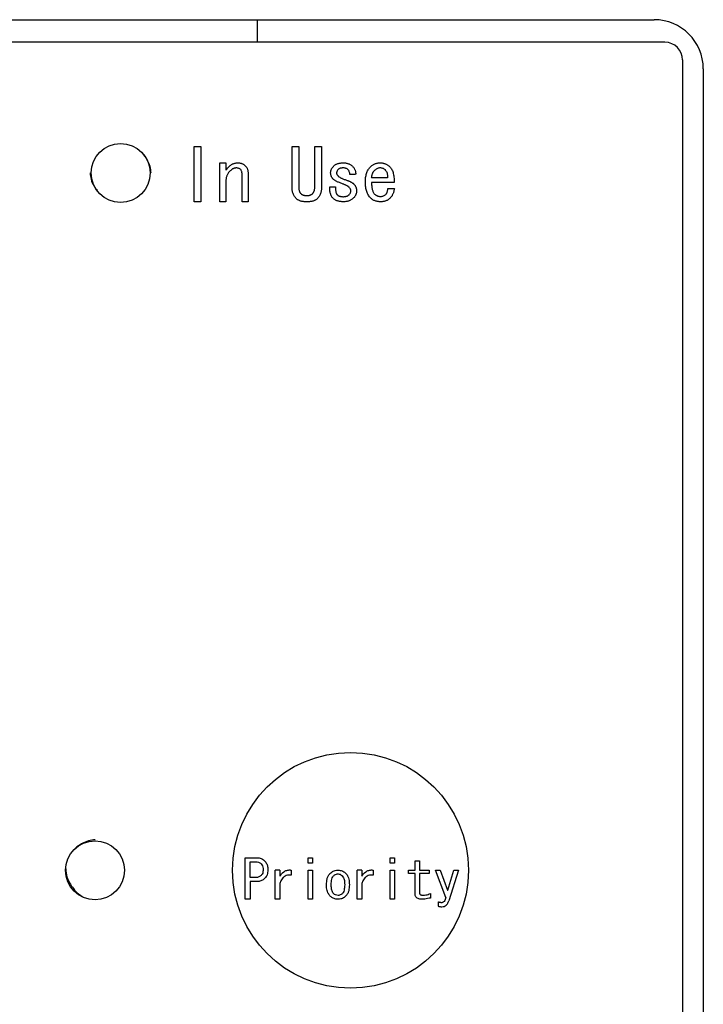
# Model space of a CAD drawing. Units: inches. Extents: x 0.4 to 16.6, y 0.2 to 10.8.
# Drawn here: x 10.9 to 11, y 7.5 to 7.7 of the extents above; entities that cross this region are included whole.
import ezdxf

# ---------------------------------------------------------------- set-up
doc = ezdxf.new("R2010")
doc.units = ezdxf.units.IN
doc.header["$MEASUREMENT"] = 0

msp = doc.modelspace()

# ---------------------------------------------------------------- linework, layer by layer
at = {"color": 7, "linetype": 'Continuous', "lineweight": 25}
for p, q in [((10.7754, 7.67199), (11.0317, 7.67199)), ((10.95217, 7.67199), (10.95217, 7.66746)), ((11.03386, 7.66746), (10.77402, 7.66746)), ((11.03741, 7.38636), (11.03741, 7.66392)), ((11.04154, 7.66214), (11.04154, 7.38813)), ((10.93955, 7.6466), (10.94089, 7.6466)), ((10.93955, 7.63549), (10.93955, 7.6466)), ((10.94089, 7.6466), (10.94089, 7.63549)), ((10.95915, 7.63845), (10.95915, 7.6466)), ((10.95915, 7.6466), (10.9605, 7.6466)), ((10.9605, 7.6466), (10.9605, 7.63845)), ((10.96371, 7.63845), (10.96371, 7.6466)), ((10.96371, 7.6466), (10.96506, 7.6466)), ((10.96506, 7.6466), (10.96506, 7.63845)), ((10.9447, 7.63549), (10.9447, 7.6433)), ((10.9447, 7.6433), (10.94591, 7.6433)), ((10.94591, 7.6433), (10.94591, 7.64181)), ((10.94914, 7.63549), (10.94914, 7.64107)), ((10.95036, 7.64119), (10.95036, 7.63549)), ((10.9719, 7.64096), (10.97076, 7.64096)), ((10.94591, 7.63959), (10.94591, 7.63549)), ((10.97829, 7.64028), (10.9751, 7.64028)), ((10.9796, 7.63933), (10.9751, 7.63933)), ((10.96672, 7.63851), (10.96786, 7.63851)), ((10.97835, 7.63817), (10.97966, 7.63817)), ((10.94089, 7.63549), (10.93955, 7.63549)), ((10.94591, 7.63549), (10.9447, 7.63549)), ((10.95036, 7.63549), (10.94914, 7.63549)), ((10.9621, 7.63674), (10.96216, 7.63674)), ((10.96216, 7.63549), (10.9621, 7.63549)), ((10.94979, 7.4957), (10.94979, 7.50403)), ((10.94979, 7.50403), (10.95204, 7.50403)), ((10.9508, 7.50006), (10.9508, 7.50322)), ((10.9508, 7.50322), (10.95178, 7.50322)), ((10.96237, 7.50403), (10.96328, 7.50403)), ((10.96237, 7.50292), (10.96237, 7.50403)), ((10.96328, 7.50292), (10.96237, 7.50292)), ((10.96328, 7.50403), (10.96328, 7.50292)), ((10.97879, 7.50403), (10.9797, 7.50403)), ((10.97879, 7.50292), (10.97879, 7.50403)), ((10.9797, 7.50292), (10.97879, 7.50292)), ((10.9797, 7.50403), (10.9797, 7.50292)), ((10.98379, 7.50155), (10.98379, 7.50343)), ((10.98379, 7.50343), (10.9847, 7.50343)), ((10.9847, 7.50343), (10.9847, 7.50155)), ((10.95579, 7.4957), (10.95579, 7.50155)), ((10.9567, 7.50155), (10.95579, 7.50155)), ((10.9567, 7.50155), (10.9567, 7.50031)), ((10.95901, 7.50155), (10.95901, 7.50053)), ((10.96237, 7.50155), (10.96328, 7.50155)), ((10.96237, 7.4957), (10.96237, 7.50155)), ((10.96328, 7.50155), (10.96328, 7.4957)), ((10.97221, 7.4957), (10.97221, 7.50155)), ((10.97312, 7.50155), (10.97221, 7.50155)), ((10.97312, 7.50155), (10.97312, 7.50031)), ((10.97542, 7.50155), (10.97542, 7.50053)), ((10.97879, 7.4957), (10.97879, 7.50155)), ((10.97879, 7.50155), (10.9797, 7.50155)), ((10.9797, 7.50155), (10.9797, 7.4957)), ((10.98248, 7.50084), (10.98248, 7.50155)), ((10.98248, 7.50155), (10.98379, 7.50155)), ((10.98379, 7.50084), (10.98248, 7.50084)), ((10.98379, 7.49681), (10.98379, 7.50084)), ((10.9847, 7.50155), (10.98663, 7.50155)), ((10.98663, 7.50084), (10.9847, 7.50084)), ((10.9847, 7.50084), (10.9847, 7.49698)), ((10.98663, 7.50155), (10.98663, 7.50084)), ((10.98996, 7.49604), (10.98791, 7.50155)), ((10.98791, 7.50155), (10.98885, 7.50155)), ((10.98885, 7.50155), (10.9903, 7.49753)), ((10.99035, 7.49753), (10.99158, 7.50155)), ((10.99253, 7.50155), (10.99056, 7.4954)), ((10.99158, 7.50155), (10.99253, 7.50155)), ((10.95178, 7.50006), (10.9508, 7.50006)), ((10.95204, 7.49925), (10.9508, 7.49925)), ((10.9508, 7.49925), (10.9508, 7.4957)), ((10.9567, 7.49886), (10.9567, 7.4957)), ((10.97312, 7.49886), (10.97312, 7.4957)), ((10.9903, 7.49753), (10.99035, 7.49753)), ((10.9508, 7.4957), (10.94979, 7.4957)), ((10.9567, 7.4957), (10.95579, 7.4957)), ((10.96328, 7.4957), (10.96237, 7.4957)), ((10.97312, 7.4957), (10.97221, 7.4957)), ((10.9797, 7.4957), (10.97879, 7.4957)), ((10.98688, 7.49685), (10.98688, 7.49595)), ((10.98842, 7.49518), (10.98842, 7.49433))]:
    msp.add_line(p, q, dxfattribs=at)
for centre, radius in [((10.92481, 7.64128), 0.00591), ((10.97087, 7.50151), 0.02362), ((10.91969, 7.50151), 0.00591)]:
    msp.add_circle(centre, radius, dxfattribs=at)
for centre, radius in [((11.0317, 7.66214), 0.00984), ((11.03386, 7.66392), 0.00354)]:
    msp.add_arc(centre, radius, 0, 90, dxfattribs=at)
for points, knots in [([(10.93091, 7.64128), (10.93087, 7.6417), (10.93079, 7.64254), (10.93016, 7.64394), (10.92959, 7.64484), (10.92922, 7.6452), (10.9292, 7.64521)], [0, 0, 0, 0, 0.3312472, 0.67169, 0.9894623, 1, 1, 1, 1]), ([(10.9466, 7.64261), (10.94665, 7.64267), (10.94677, 7.64277), (10.94696, 7.64292), (10.94716, 7.64303), (10.94736, 7.64313), (10.94758, 7.6432), (10.94781, 7.64326), (10.94806, 7.64329), (10.94822, 7.64329), (10.94831, 7.6433)], [0, 0, 0, 0, 0.126387, 0.249116, 0.370628, 0.492425, 0.613798, 0.738824, 0.867112, 1, 1, 1, 1]), ([(10.94831, 7.6433), (10.94838, 7.64329), (10.94852, 7.64329), (10.94874, 7.64326), (10.94894, 7.64322), (10.94913, 7.64316), (10.94931, 7.64308), (10.94948, 7.64298), (10.94964, 7.64286), (10.94974, 7.64277), (10.94979, 7.64273)], [0, 0, 0, 0, 0.135971, 0.267745, 0.393645, 0.517236, 0.637719, 0.757784, 0.878135, 1, 1, 1, 1]), ([(10.96751, 7.64267), (10.96757, 7.64272), (10.96768, 7.64282), (10.96787, 7.64295), (10.96808, 7.64306), (10.96832, 7.64315), (10.96857, 7.64321), (10.96885, 7.64326), (10.96914, 7.64329), (10.96935, 7.64329), (10.96945, 7.6433)], [0, 0, 0, 0, 0.1066364, 0.2159152, 0.3284247, 0.4473811, 0.5728516, 0.7062282, 0.8483733, 1, 1, 1, 1]), ([(10.96945, 7.6433), (10.96955, 7.64329), (10.96973, 7.64329), (10.96999, 7.64326), (10.97024, 7.6432), (10.97048, 7.64313), (10.9707, 7.64303), (10.97091, 7.64292), (10.9711, 7.64278), (10.97122, 7.64267), (10.97128, 7.64261)], [0, 0, 0, 0, 0.139353, 0.272167, 0.399637, 0.522419, 0.643352, 0.761906, 0.880497, 1, 1, 1, 1]), ([(10.97481, 7.64244), (10.97488, 7.64251), (10.97502, 7.64264), (10.97526, 7.64282), (10.9755, 7.64297), (10.97575, 7.64309), (10.97601, 7.64318), (10.97629, 7.64325), (10.97657, 7.64329), (10.97677, 7.64329), (10.97686, 7.6433)], [0, 0, 0, 0, 0.130191, 0.256261, 0.379906, 0.501861, 0.623472, 0.746316, 0.871407, 1, 1, 1, 1]), ([(10.97686, 7.6433), (10.97694, 7.64329), (10.9771, 7.64329), (10.97734, 7.64326), (10.97757, 7.6432), (10.97779, 7.64313), (10.97801, 7.64303), (10.97822, 7.64291), (10.97843, 7.64277), (10.97856, 7.64267), (10.97863, 7.64261)], [0, 0, 0, 0, 0.12332, 0.245439, 0.367612, 0.489317, 0.612304, 0.737689, 0.866506, 1, 1, 1, 1]), ([(10.91871, 7.64128), (10.91875, 7.64086), (10.91883, 7.64002), (10.91936, 7.63873), (10.9199, 7.63803), (10.92011, 7.63775)], [0, 0, 0, 0, 0.371195, 0.752688, 1, 1, 1, 1]), ([(10.94591, 7.64181), (10.94601, 7.64195), (10.94623, 7.64223), (10.94647, 7.64248), (10.9466, 7.64261)], [0, 0, 0, 0, 0.483033, 1, 1, 1, 1]), ([(10.94671, 7.64164), (10.94664, 7.64158), (10.94652, 7.64144), (10.94636, 7.64122), (10.94622, 7.64098), (10.94611, 7.64073), (10.94602, 7.64047), (10.94596, 7.64019), (10.94592, 7.63989), (10.94591, 7.63969), (10.94591, 7.63959)], [0, 0, 0, 0, 0.123564, 0.243793, 0.364662, 0.485402, 0.608485, 0.733719, 0.864543, 1, 1, 1, 1]), ([(10.94796, 7.64227), (10.94791, 7.64227), (10.94781, 7.64226), (10.94765, 7.64223), (10.94749, 7.64218), (10.94733, 7.64212), (10.94718, 7.64203), (10.94702, 7.64192), (10.94686, 7.64179), (10.94676, 7.64169), (10.94671, 7.64164)], [0, 0, 0, 0, 0.108844, 0.219367, 0.33449, 0.452806, 0.577674, 0.709564, 0.850514, 1, 1, 1, 1]), ([(10.94888, 7.64193), (10.94882, 7.64198), (10.9487, 7.64209), (10.94848, 7.64219), (10.94823, 7.64226), (10.94805, 7.64227), (10.94796, 7.64227)], [0, 0, 0, 0, 0.23882, 0.477799, 0.728823, 1, 1, 1, 1]), ([(10.94914, 7.64107), (10.94914, 7.64116), (10.94913, 7.64131), (10.94908, 7.64154), (10.949, 7.64175), (10.94892, 7.64187), (10.94888, 7.64193)], [0, 0, 0, 0, 0.2690448, 0.5227788, 0.7625394, 1, 1, 1, 1]), ([(10.94979, 7.64273), (10.94983, 7.64268), (10.94992, 7.64258), (10.95004, 7.64242), (10.95014, 7.64224), (10.95022, 7.64206), (10.95028, 7.64186), (10.95032, 7.64164), (10.95035, 7.64142), (10.95036, 7.64127), (10.95036, 7.64119)], [0, 0, 0, 0, 0.117927, 0.236418, 0.35477, 0.4748, 0.597982, 0.725934, 0.859663, 1, 1, 1, 1]), ([(10.96689, 7.6413), (10.96689, 7.64136), (10.96689, 7.64148), (10.96693, 7.64167), (10.96697, 7.64184), (10.96704, 7.64202), (10.96713, 7.64219), (10.96724, 7.64235), (10.96737, 7.64252), (10.96746, 7.64262), (10.96751, 7.64267)], [0, 0, 0, 0, 0.119023, 0.236682, 0.355634, 0.475857, 0.599266, 0.726551, 0.859878, 1, 1, 1, 1]), ([(10.9674, 7.64005), (10.96736, 7.64009), (10.96728, 7.64017), (10.96718, 7.64032), (10.96709, 7.64046), (10.96701, 7.64062), (10.96696, 7.64078), (10.96692, 7.64095), (10.96689, 7.64112), (10.96689, 7.64124), (10.96689, 7.6413)], [0, 0, 0, 0, 0.127712, 0.252362, 0.374854, 0.496969, 0.619273, 0.742485, 0.869448, 1, 1, 1, 1]), ([(10.96843, 7.64199), (10.96837, 7.64193), (10.96827, 7.64182), (10.96817, 7.64163), (10.9681, 7.64144), (10.96809, 7.64131), (10.96808, 7.64124)], [0, 0, 0, 0, 0.2754831, 0.5263854, 0.7640859, 1, 1, 1, 1]), ([(10.96808, 7.64124), (10.96809, 7.6412), (10.96809, 7.6411), (10.96815, 7.64095), (10.96825, 7.64081), (10.96833, 7.64072), (10.96837, 7.64067)], [0, 0, 0, 0, 0.2181, 0.453412, 0.709007, 1, 1, 1, 1]), ([(10.96945, 7.64227), (10.96939, 7.64227), (10.96928, 7.64227), (10.96912, 7.64226), (10.96896, 7.64223), (10.96883, 7.6422), (10.96871, 7.64216), (10.9686, 7.64211), (10.9685, 7.64206), (10.96845, 7.64201), (10.96843, 7.64199)], [0, 0, 0, 0, 0.162708, 0.314198, 0.453327, 0.580619, 0.696967, 0.805305, 0.905272, 1, 1, 1, 1]), ([(10.97036, 7.64193), (10.9703, 7.64198), (10.97019, 7.64209), (10.96996, 7.64219), (10.96972, 7.64226), (10.96954, 7.64227), (10.96945, 7.64227)], [0, 0, 0, 0, 0.23882, 0.477799, 0.728823, 1, 1, 1, 1]), ([(10.97076, 7.64096), (10.97075, 7.64106), (10.97073, 7.64125), (10.97064, 7.64151), (10.97053, 7.64174), (10.97042, 7.64187), (10.97036, 7.64193)], [0, 0, 0, 0, 0.279981, 0.534906, 0.772589, 1, 1, 1, 1]), ([(10.97128, 7.64261), (10.97133, 7.64255), (10.97144, 7.64244), (10.97157, 7.64226), (10.97169, 7.64206), (10.97178, 7.64186), (10.97185, 7.64165), (10.97189, 7.64142), (10.97191, 7.64119), (10.97191, 7.64104), (10.9719, 7.64096)], [0, 0, 0, 0, 0.130181, 0.255117, 0.378518, 0.49973, 0.621185, 0.743917, 0.86928, 1, 1, 1, 1]), ([(10.97384, 7.63936), (10.97384, 7.63953), (10.97385, 7.63986), (10.9739, 7.64034), (10.97397, 7.64078), (10.97408, 7.64118), (10.97421, 7.64155), (10.97438, 7.64188), (10.97457, 7.64219), (10.97473, 7.64236), (10.97481, 7.64244)], [0, 0, 0, 0, 0.1538, 0.298013, 0.432042, 0.557987, 0.676253, 0.788368, 0.895584, 1, 1, 1, 1]), ([(10.9751, 7.64028), (10.97511, 7.64036), (10.97513, 7.64052), (10.97517, 7.64075), (10.97522, 7.64096), (10.97529, 7.64116), (10.97537, 7.64133), (10.97546, 7.64149), (10.97555, 7.64163), (10.97563, 7.64172), (10.97567, 7.64176)], [0, 0, 0, 0, 0.154201, 0.29915, 0.435336, 0.562529, 0.680667, 0.79228, 0.899149, 1, 1, 1, 1]), ([(10.97567, 7.64176), (10.97575, 7.64184), (10.97591, 7.64199), (10.97618, 7.64216), (10.97646, 7.64228), (10.97665, 7.64231), (10.97675, 7.64233)], [0, 0, 0, 0, 0.277058, 0.532021, 0.77029, 1, 1, 1, 1]), ([(10.97675, 7.64233), (10.97684, 7.64233), (10.97701, 7.64234), (10.97727, 7.64226), (10.97754, 7.64213), (10.97769, 7.642), (10.97778, 7.64193)], [0, 0, 0, 0, 0.227372, 0.460602, 0.715617, 1, 1, 1, 1]), ([(10.97778, 7.64193), (10.97782, 7.64188), (10.97791, 7.64179), (10.97802, 7.64163), (10.97812, 7.64145), (10.97819, 7.64126), (10.97825, 7.64104), (10.97828, 7.6408), (10.9783, 7.64054), (10.97829, 7.64037), (10.97829, 7.64028)], [0, 0, 0, 0, 0.106808, 0.215168, 0.327609, 0.444855, 0.569916, 0.703582, 0.846591, 1, 1, 1, 1]), ([(10.97863, 7.64261), (10.97871, 7.64253), (10.97888, 7.64238), (10.97909, 7.64208), (10.97926, 7.64174), (10.9794, 7.64135), (10.9795, 7.64091), (10.97957, 7.64043), (10.97961, 7.6399), (10.9796, 7.63952), (10.9796, 7.63933)], [0, 0, 0, 0, 0.096014, 0.196284, 0.303556, 0.419921, 0.546581, 0.684383, 0.835504, 1, 1, 1, 1]), ([(10.96928, 7.63908), (10.96917, 7.63912), (10.96895, 7.6392), (10.96864, 7.63933), (10.96836, 7.63945), (10.96811, 7.63957), (10.96789, 7.63969), (10.9677, 7.63981), (10.96753, 7.63992), (10.96744, 7.64001), (10.9674, 7.64005)], [0, 0, 0, 0, 0.171285, 0.328709, 0.472572, 0.602938, 0.720525, 0.825624, 0.919225, 1, 1, 1, 1]), ([(10.96837, 7.64067), (10.96841, 7.64064), (10.96849, 7.64056), (10.96863, 7.64047), (10.9688, 7.64036), (10.969, 7.64025), (10.96923, 7.64015), (10.96949, 7.64004), (10.96978, 7.63993), (10.96998, 7.63986), (10.97008, 7.63982)], [0, 0, 0, 0, 0.079272, 0.170597, 0.275038, 0.391858, 0.522903, 0.668413, 0.827143, 1, 1, 1, 1]), ([(10.97059, 7.63839), (10.97056, 7.63842), (10.9705, 7.63849), (10.97038, 7.63857), (10.97025, 7.63866), (10.97009, 7.63874), (10.96992, 7.63883), (10.96972, 7.63891), (10.96951, 7.639), (10.96936, 7.63905), (10.96928, 7.63908)], [0, 0, 0, 0, 0.086311, 0.182732, 0.289302, 0.40732, 0.538572, 0.679505, 0.834051, 1, 1, 1, 1]), ([(10.97008, 7.63982), (10.97016, 7.63979), (10.97032, 7.63974), (10.97055, 7.63965), (10.97077, 7.63955), (10.97096, 7.63945), (10.97114, 7.63935), (10.9713, 7.63925), (10.97144, 7.63914), (10.97152, 7.63906), (10.97156, 7.63902)], [0, 0, 0, 0, 0.154211, 0.299964, 0.437501, 0.565446, 0.685337, 0.796774, 0.90227, 1, 1, 1, 1]), ([(10.97156, 7.63902), (10.9716, 7.63898), (10.97169, 7.63889), (10.97179, 7.63874), (10.97188, 7.63859), (10.97195, 7.63842), (10.97201, 7.63825), (10.97205, 7.63806), (10.97207, 7.63786), (10.97207, 7.63772), (10.97207, 7.63765)], [0, 0, 0, 0, 0.119515, 0.238566, 0.357041, 0.476738, 0.600859, 0.72888, 0.860619, 1, 1, 1, 1]), ([(10.97493, 7.63623), (10.97484, 7.63632), (10.97466, 7.63651), (10.97445, 7.63683), (10.97425, 7.63718), (10.9741, 7.63756), (10.97399, 7.63797), (10.9739, 7.63841), (10.97385, 7.63887), (10.97384, 7.6392), (10.97384, 7.63936)], [0, 0, 0, 0, 0.111987, 0.225153, 0.340841, 0.460462, 0.585057, 0.715771, 0.853596, 1, 1, 1, 1]), ([(10.9751, 7.63933), (10.9751, 7.63918), (10.9751, 7.6389), (10.97513, 7.6385), (10.97519, 7.63814), (10.97526, 7.63782), (10.97536, 7.63755), (10.97547, 7.63731), (10.97561, 7.63711), (10.97572, 7.63702), (10.97578, 7.63697)], [0, 0, 0, 0, 0.174834, 0.333464, 0.475778, 0.603978, 0.718751, 0.821112, 0.914002, 1, 1, 1, 1]), ([(10.96005, 7.63611), (10.95998, 7.63619), (10.95983, 7.63633), (10.95965, 7.63658), (10.9595, 7.63684), (10.95937, 7.63713), (10.95927, 7.63743), (10.9592, 7.63775), (10.95916, 7.6381), (10.95916, 7.63833), (10.95915, 7.63845)], [0, 0, 0, 0, 0.118964, 0.236747, 0.355476, 0.474816, 0.598279, 0.726656, 0.859627, 1, 1, 1, 1]), ([(10.9605, 7.63845), (10.9605, 7.63838), (10.96051, 7.63824), (10.96053, 7.63803), (10.96056, 7.63784), (10.9606, 7.63767), (10.96066, 7.63751), (10.96072, 7.63737), (10.96081, 7.63725), (10.96087, 7.63718), (10.9609, 7.63714)], [0, 0, 0, 0, 0.156374, 0.302788, 0.438438, 0.563835, 0.682227, 0.792467, 0.898764, 1, 1, 1, 1]), ([(10.9609, 7.63714), (10.96094, 7.63711), (10.96101, 7.63704), (10.96113, 7.63696), (10.96126, 7.63689), (10.9614, 7.63684), (10.96156, 7.6368), (10.96173, 7.63676), (10.96191, 7.63674), (10.96203, 7.63674), (10.9621, 7.63674)], [0, 0, 0, 0, 0.1085887, 0.2198494, 0.3336027, 0.4528882, 0.5778651, 0.7105684, 0.8499253, 1, 1, 1, 1]), ([(10.96216, 7.63674), (10.96222, 7.63674), (10.96233, 7.63674), (10.9625, 7.63676), (10.96266, 7.6368), (10.96281, 7.63684), (10.96295, 7.6369), (10.96308, 7.63696), (10.96319, 7.63704), (10.96326, 7.63711), (10.9633, 7.63714)], [0, 0, 0, 0, 0.144821, 0.281898, 0.412131, 0.537729, 0.656004, 0.771789, 0.886593, 1, 1, 1, 1]), ([(10.9633, 7.63714), (10.96333, 7.63718), (10.9634, 7.63726), (10.96348, 7.63739), (10.96355, 7.63754), (10.96362, 7.6377), (10.96366, 7.63787), (10.96369, 7.63805), (10.96371, 7.63825), (10.96371, 7.63838), (10.96371, 7.63845)], [0, 0, 0, 0, 0.1098, 0.222478, 0.337788, 0.456393, 0.581831, 0.712961, 0.853024, 1, 1, 1, 1]), ([(10.96506, 7.63845), (10.96506, 7.63833), (10.96506, 7.6381), (10.96502, 7.63775), (10.96495, 7.63743), (10.96486, 7.63713), (10.96474, 7.63684), (10.96459, 7.63658), (10.96441, 7.63633), (10.96428, 7.63619), (10.96421, 7.63611)], [0, 0, 0, 0, 0.141328, 0.275232, 0.40434, 0.527919, 0.647436, 0.765769, 0.88243, 1, 1, 1, 1]), ([(10.9674, 7.63617), (10.96734, 7.63624), (10.96722, 7.63637), (10.96707, 7.6366), (10.96695, 7.63685), (10.96685, 7.63713), (10.96678, 7.63744), (10.96673, 7.63777), (10.96671, 7.63813), (10.96671, 7.63838), (10.96672, 7.63851)], [0, 0, 0, 0, 0.10518, 0.212993, 0.324616, 0.442483, 0.568257, 0.702051, 0.845693, 1, 1, 1, 1]), ([(10.96786, 7.63851), (10.96786, 7.63841), (10.96786, 7.63822), (10.96787, 7.63795), (10.9679, 7.6377), (10.96794, 7.63749), (10.96798, 7.6373), (10.96804, 7.63715), (10.96811, 7.63701), (10.96817, 7.63694), (10.9682, 7.63691)], [0, 0, 0, 0, 0.180204, 0.342849, 0.489686, 0.61985, 0.734937, 0.835322, 0.923316, 1, 1, 1, 1]), ([(10.97093, 7.63771), (10.97093, 7.63777), (10.97092, 7.63789), (10.97085, 7.63806), (10.97074, 7.63823), (10.97064, 7.63834), (10.97059, 7.63839)], [0, 0, 0, 0, 0.219736, 0.452293, 0.71, 1, 1, 1, 1]), ([(10.97059, 7.63691), (10.97065, 7.63697), (10.97075, 7.63708), (10.97086, 7.63728), (10.97092, 7.63749), (10.97093, 7.63764), (10.97093, 7.63771)], [0, 0, 0, 0, 0.260517, 0.509674, 0.750169, 1, 1, 1, 1]), ([(10.97207, 7.63765), (10.97207, 7.63759), (10.97207, 7.63746), (10.97204, 7.63727), (10.972, 7.63709), (10.97194, 7.63691), (10.97186, 7.63674), (10.97176, 7.63658), (10.97164, 7.63643), (10.97155, 7.63633), (10.9715, 7.63628)], [0, 0, 0, 0, 0.1290468, 0.2537383, 0.3764646, 0.4983503, 0.6198806, 0.7437604, 0.8704701, 1, 1, 1, 1]), ([(10.97795, 7.63697), (10.97797, 7.637), (10.97803, 7.63706), (10.9781, 7.63717), (10.97817, 7.6373), (10.97822, 7.63744), (10.97827, 7.6376), (10.9783, 7.63778), (10.97833, 7.63797), (10.97834, 7.6381), (10.97835, 7.63817)], [0, 0, 0, 0, 0.095356, 0.198166, 0.308193, 0.425486, 0.552109, 0.691071, 0.840219, 1, 1, 1, 1]), ([(10.97966, 7.63817), (10.97964, 7.63806), (10.97961, 7.63787), (10.97954, 7.63758), (10.97946, 7.63731), (10.97936, 7.63706), (10.97925, 7.63682), (10.97912, 7.63661), (10.97897, 7.63641), (10.97886, 7.63629), (10.9788, 7.63623)], [0, 0, 0, 0, 0.142953, 0.279764, 0.410793, 0.535169, 0.656042, 0.772927, 0.887692, 1, 1, 1, 1]), ([(10.9621, 7.63549), (10.96198, 7.63549), (10.96176, 7.6355), (10.96144, 7.63552), (10.96115, 7.63557), (10.96088, 7.63564), (10.96063, 7.63573), (10.96041, 7.63584), (10.96021, 7.63596), (10.9601, 7.63606), (10.96005, 7.63611)], [0, 0, 0, 0, 0.1566405, 0.3022175, 0.437547, 0.5635856, 0.6817624, 0.7930226, 0.8985239, 1, 1, 1, 1]), ([(10.96421, 7.63611), (10.96415, 7.63606), (10.96404, 7.63596), (10.96384, 7.63584), (10.96362, 7.63573), (10.96338, 7.63564), (10.96311, 7.63557), (10.96281, 7.63552), (10.96249, 7.6355), (10.96227, 7.63549), (10.96216, 7.63549)], [0, 0, 0, 0, 0.101474, 0.206972, 0.31823, 0.435498, 0.562464, 0.69779, 0.843363, 1, 1, 1, 1]), ([(10.96945, 7.63549), (10.96934, 7.63549), (10.96913, 7.6355), (10.96882, 7.63553), (10.96853, 7.63558), (10.96826, 7.63566), (10.96801, 7.63575), (10.96778, 7.63587), (10.96758, 7.63601), (10.96746, 7.63612), (10.9674, 7.63617)], [0, 0, 0, 0, 0.149533, 0.290198, 0.421834, 0.547496, 0.665942, 0.78047, 0.891372, 1, 1, 1, 1]), ([(10.9682, 7.63691), (10.96823, 7.63688), (10.9683, 7.63682), (10.96842, 7.63673), (10.96855, 7.63667), (10.9687, 7.63661), (10.96886, 7.63657), (10.96902, 7.63654), (10.96921, 7.63652), (10.96933, 7.63651), (10.9694, 7.63651)], [0, 0, 0, 0, 0.108589, 0.219849, 0.333603, 0.452888, 0.577865, 0.710568, 0.849925, 1, 1, 1, 1]), ([(10.9694, 7.63651), (10.96946, 7.63651), (10.96959, 7.63652), (10.96977, 7.63654), (10.96994, 7.63657), (10.97009, 7.63661), (10.97024, 7.63667), (10.97037, 7.63673), (10.97049, 7.63682), (10.97056, 7.63688), (10.97059, 7.63691)], [0, 0, 0, 0, 0.150075, 0.289432, 0.422135, 0.547112, 0.666397, 0.780151, 0.891411, 1, 1, 1, 1]), ([(10.9715, 7.63628), (10.97144, 7.63622), (10.9713, 7.6361), (10.97108, 7.63593), (10.97084, 7.6358), (10.97059, 7.63568), (10.97033, 7.6356), (10.97005, 7.63554), (10.96976, 7.6355), (10.96956, 7.63549), (10.96945, 7.63549)], [0, 0, 0, 0, 0.123051, 0.243391, 0.364372, 0.485222, 0.608125, 0.733474, 0.864418, 1, 1, 1, 1]), ([(10.97692, 7.63549), (10.97682, 7.63549), (10.97662, 7.6355), (10.97633, 7.63553), (10.97605, 7.63559), (10.9758, 7.63567), (10.97555, 7.63577), (10.97533, 7.6359), (10.97511, 7.63605), (10.97499, 7.63617), (10.97493, 7.63623)], [0, 0, 0, 0, 0.140236, 0.273671, 0.40106, 0.52457, 0.645395, 0.763126, 0.88088, 1, 1, 1, 1]), ([(10.97578, 7.63697), (10.97581, 7.63694), (10.97588, 7.63687), (10.976, 7.63679), (10.97613, 7.63672), (10.97627, 7.63667), (10.97642, 7.63662), (10.97657, 7.63659), (10.97674, 7.63657), (10.97686, 7.63657), (10.97692, 7.63657)], [0, 0, 0, 0, 0.113414, 0.228226, 0.344019, 0.463873, 0.587841, 0.718083, 0.855169, 1, 1, 1, 1]), ([(10.97692, 7.63657), (10.97702, 7.63657), (10.97721, 7.63658), (10.97749, 7.63666), (10.97774, 7.63678), (10.97788, 7.63691), (10.97795, 7.63697)], [0, 0, 0, 0, 0.2662743, 0.5142237, 0.7557319, 1, 1, 1, 1]), ([(10.9788, 7.63623), (10.97874, 7.63617), (10.97861, 7.63605), (10.97841, 7.6359), (10.97819, 7.63577), (10.97796, 7.63567), (10.97772, 7.63559), (10.97746, 7.63553), (10.9772, 7.6355), (10.97701, 7.63549), (10.97692, 7.63549)], [0, 0, 0, 0, 0.1246074, 0.2460692, 0.3673264, 0.4879676, 0.6111719, 0.7362931, 0.8656273, 1, 1, 1, 1]), ([(10.91969, 7.50762), (10.91927, 7.50758), (10.91843, 7.5075), (10.91703, 7.50687), (10.91609, 7.50627), (10.91571, 7.50585), (10.91566, 7.50581)], [0, 0, 0, 0, 0.321875, 0.652681, 0.96146, 1, 1, 1, 1]), ([(10.95178, 7.50322), (10.95191, 7.50322), (10.95222, 7.5032), (10.95265, 7.50307), (10.95289, 7.50287), (10.95298, 7.50279)], [0, 0, 0, 0, 0.28191, 0.73075, 1, 1, 1, 1]), ([(10.95204, 7.50403), (10.95222, 7.50402), (10.95265, 7.504), (10.95322, 7.50381), (10.95354, 7.50354), (10.95366, 7.50343)], [0, 0, 0, 0, 0.3114225, 0.7160219, 1, 1, 1, 1]), ([(10.95366, 7.50343), (10.95382, 7.50323), (10.95414, 7.50283), (10.95429, 7.50218), (10.9543, 7.50179), (10.95431, 7.50164)], [0, 0, 0, 0, 0.390569, 0.7684, 1, 1, 1, 1]), ([(10.91384, 7.50179), (10.91388, 7.50125), (10.91394, 7.50029), (10.91456, 7.49896), (10.91534, 7.49779), (10.91627, 7.49681), (10.91696, 7.49639), (10.91725, 7.49621)], [0, 0, 0, 0, 0.2426867, 0.4277143, 0.631196, 0.8441208, 1, 1, 1, 1]), ([(10.95298, 7.50279), (10.95307, 7.50267), (10.95328, 7.5024), (10.95336, 7.50197), (10.95336, 7.50171), (10.95337, 7.50164)], [0, 0, 0, 0, 0.364214, 0.824049, 1, 1, 1, 1]), ([(10.95337, 7.50164), (10.95336, 7.50151), (10.95335, 7.50119), (10.95323, 7.50077), (10.95304, 7.50056), (10.95298, 7.50048)], [0, 0, 0, 0, 0.3157302, 0.7723545, 1, 1, 1, 1]), ([(10.95431, 7.50164), (10.9543, 7.50144), (10.95428, 7.50096), (10.95407, 7.50031), (10.95377, 7.49997), (10.95366, 7.49984)], [0, 0, 0, 0, 0.303172, 0.743512, 1, 1, 1, 1]), ([(10.9567, 7.50031), (10.95694, 7.50064), (10.95732, 7.50114), (10.95809, 7.50153), (10.95862, 7.5016), (10.95892, 7.50156), (10.95901, 7.50155)], [0, 0, 0, 0, 0.430614, 0.66953, 0.909246, 1, 1, 1, 1]), ([(10.96606, 7.4986), (10.96608, 7.499), (10.96611, 7.49959), (10.96636, 7.50037), (10.96661, 7.5007), (10.96675, 7.50087)], [0, 0, 0, 0, 0.48993, 0.736538, 1, 1, 1, 1]), ([(10.96675, 7.50087), (10.96686, 7.50097), (10.96716, 7.50124), (10.96772, 7.50151), (10.96817, 7.50154), (10.96837, 7.50155)], [0, 0, 0, 0, 0.255854, 0.667681, 1, 1, 1, 1]), ([(10.96837, 7.50155), (10.96864, 7.50152), (10.96918, 7.50147), (10.96968, 7.50113), (10.96991, 7.50091), (10.96995, 7.50087)], [0, 0, 0, 0, 0.4574781, 0.9019876, 1, 1, 1, 1]), ([(10.96995, 7.50087), (10.9701, 7.50067), (10.97047, 7.50019), (10.97061, 7.49937), (10.97063, 7.49881), (10.97064, 7.4986)], [0, 0, 0, 0, 0.30211, 0.742815, 1, 1, 1, 1]), ([(10.97312, 7.50031), (10.97336, 7.50064), (10.97373, 7.50114), (10.9745, 7.50153), (10.97504, 7.5016), (10.97534, 7.50156), (10.97542, 7.50155)], [0, 0, 0, 0, 0.4306143, 0.6695297, 0.909247, 1, 1, 1, 1]), ([(10.95298, 7.50048), (10.95283, 7.50037), (10.95252, 7.50013), (10.95207, 7.50006), (10.95182, 7.50006), (10.95178, 7.50006)], [0, 0, 0, 0, 0.4218737, 0.9083294, 1, 1, 1, 1]), ([(10.95366, 7.49984), (10.95347, 7.49969), (10.95309, 7.49939), (10.95249, 7.49926), (10.95215, 7.49925), (10.95204, 7.49925)], [0, 0, 0, 0, 0.414015, 0.815023, 1, 1, 1, 1]), ([(10.95901, 7.50053), (10.95876, 7.50055), (10.95833, 7.5006), (10.95774, 7.50036), (10.95722, 7.49991), (10.9569, 7.49938), (10.95674, 7.49897), (10.9567, 7.49886)], [0, 0, 0, 0, 0.2352695, 0.4108606, 0.5859463, 0.8819415, 1, 1, 1, 1]), ([(10.967, 7.4986), (10.96701, 7.4988), (10.96702, 7.49918), (10.96711, 7.49973), (10.96726, 7.50015), (10.96742, 7.50034), (10.96747, 7.5004)], [0, 0, 0, 0, 0.31165, 0.596523, 0.883416, 1, 1, 1, 1]), ([(10.96747, 7.5004), (10.96754, 7.50046), (10.96771, 7.50061), (10.96802, 7.50076), (10.96827, 7.50078), (10.96837, 7.50078)], [0, 0, 0, 0, 0.267717, 0.695333, 1, 1, 1, 1]), ([(10.96837, 7.50078), (10.96851, 7.50077), (10.96879, 7.50074), (10.96906, 7.50055), (10.96919, 7.50043), (10.96923, 7.5004)], [0, 0, 0, 0, 0.436374, 0.855107, 1, 1, 1, 1]), ([(10.96923, 7.5004), (10.96932, 7.50028), (10.96956, 7.49995), (10.96967, 7.49931), (10.96969, 7.49883), (10.9697, 7.4986)], [0, 0, 0, 0, 0.2384761, 0.633253, 1, 1, 1, 1]), ([(10.97542, 7.50053), (10.97518, 7.50055), (10.97474, 7.5006), (10.97416, 7.50036), (10.97364, 7.49991), (10.97332, 7.49938), (10.97316, 7.49897), (10.97312, 7.49886)], [0, 0, 0, 0, 0.2352675, 0.4108599, 0.585945, 0.8819414, 1, 1, 1, 1]), ([(10.96675, 7.49638), (10.9666, 7.49657), (10.96624, 7.49705), (10.96608, 7.49785), (10.96607, 7.4984), (10.96606, 7.4986)], [0, 0, 0, 0, 0.308402, 0.744816, 1, 1, 1, 1]), ([(10.96747, 7.49685), (10.96739, 7.49696), (10.96716, 7.49727), (10.96703, 7.49789), (10.96701, 7.49836), (10.967, 7.4986)], [0, 0, 0, 0, 0.2337737, 0.6131298, 1, 1, 1, 1]), ([(10.9697, 7.4986), (10.96969, 7.4984), (10.96968, 7.49804), (10.96959, 7.49751), (10.96945, 7.49711), (10.96928, 7.49691), (10.96923, 7.49685)], [0, 0, 0, 0, 0.31861, 0.58958, 0.862233, 1, 1, 1, 1]), ([(10.97064, 7.4986), (10.97062, 7.49821), (10.97059, 7.49762), (10.97033, 7.49685), (10.97008, 7.49654), (10.96995, 7.49638)], [0, 0, 0, 0, 0.498716, 0.741328, 1, 1, 1, 1]), ([(10.9847, 7.49698), (10.98471, 7.49691), (10.98472, 7.49681), (10.9848, 7.49668), (10.98492, 7.49659), (10.98512, 7.49652), (10.98529, 7.49651), (10.98539, 7.49651)], [0, 0, 0, 0, 0.196432, 0.332713, 0.468673, 0.686486, 1, 1, 1, 1]), ([(10.96837, 7.4957), (10.96822, 7.49571), (10.96784, 7.49573), (10.96726, 7.49594), (10.96691, 7.49623), (10.96675, 7.49638)], [0, 0, 0, 0, 0.24718, 0.634715, 1, 1, 1, 1]), ([(10.96837, 7.49646), (10.96821, 7.49648), (10.96789, 7.49652), (10.96761, 7.49672), (10.96749, 7.49683), (10.96747, 7.49685)], [0, 0, 0, 0, 0.490908, 0.932692, 1, 1, 1, 1]), ([(10.96923, 7.49685), (10.96915, 7.49678), (10.96898, 7.49663), (10.96868, 7.49649), (10.96846, 7.49647), (10.96837, 7.49646)], [0, 0, 0, 0, 0.304158, 0.719961, 1, 1, 1, 1]), ([(10.96995, 7.49638), (10.96984, 7.49628), (10.96954, 7.496), (10.96899, 7.49574), (10.96855, 7.49571), (10.96837, 7.4957)], [0, 0, 0, 0, 0.261851, 0.694452, 1, 1, 1, 1]), ([(10.98526, 7.4957), (10.98503, 7.49571), (10.98468, 7.49572), (10.98423, 7.4959), (10.98396, 7.49613), (10.98381, 7.49646), (10.9838, 7.49668), (10.98379, 7.49681)], [0, 0, 0, 0, 0.328333, 0.501039, 0.675154, 0.824886, 1, 1, 1, 1]), ([(10.98688, 7.49595), (10.98669, 7.49591), (10.98633, 7.49583), (10.98579, 7.49573), (10.98543, 7.49571), (10.98526, 7.4957)], [0, 0, 0, 0, 0.358617, 0.678393, 1, 1, 1, 1]), ([(10.98539, 7.49651), (10.98558, 7.49652), (10.98594, 7.49654), (10.98644, 7.49667), (10.98673, 7.49679), (10.98688, 7.49685)], [0, 0, 0, 0, 0.382838, 0.689153, 1, 1, 1, 1]), ([(10.98906, 7.49501), (10.98898, 7.49502), (10.98883, 7.49503), (10.98861, 7.49509), (10.98849, 7.49515), (10.98842, 7.49518)], [0, 0, 0, 0, 0.364503, 0.679476, 1, 1, 1, 1]), ([(10.98996, 7.49604), (10.98992, 7.4959), (10.98985, 7.49563), (10.98967, 7.49531), (10.98944, 7.49511), (10.98924, 7.49502), (10.98911, 7.49501), (10.98906, 7.49501)], [0, 0, 0, 0, 0.284879, 0.57183, 0.734325, 0.897378, 1, 1, 1, 1]), ([(10.98919, 7.4942), (10.98935, 7.49421), (10.98965, 7.49424), (10.99003, 7.49447), (10.99035, 7.49485), (10.99048, 7.49519), (10.99056, 7.4954)], [0, 0, 0, 0, 0.247197, 0.453799, 0.659412, 1, 1, 1, 1]), ([(10.98842, 7.49433), (10.98851, 7.49429), (10.98868, 7.49424), (10.98895, 7.4942), (10.98911, 7.4942), (10.98919, 7.4942)], [0, 0, 0, 0, 0.377041, 0.686806, 1, 1, 1, 1])]:
    msp.add_open_spline(points, degree=3, knots=knots, dxfattribs=at)

doc.saveas('drawing.dxf')
